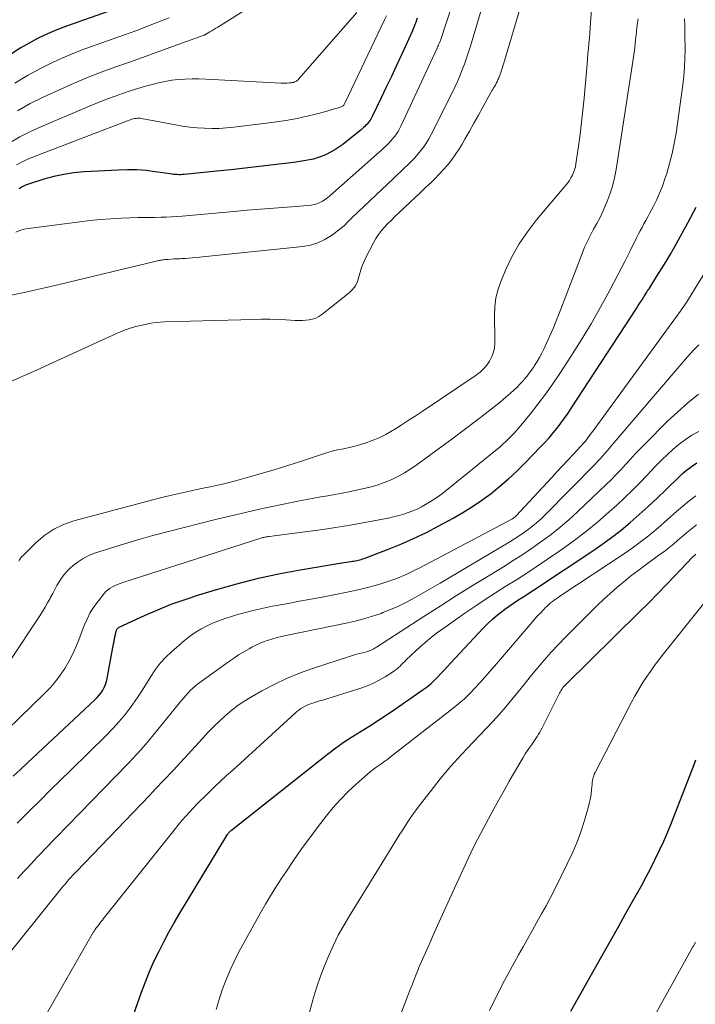
# Model space of a CAD drawing. Units: feet. Extents: x 1940000 to 1945001, y 509998 to 515004.
# Drawn here: x 1941679 to 1941760, y 511903 to 512021 of the extents above; entities that cross this region are included whole.
import ezdxf

# ---------------------------------------------------------------- set-up
doc = ezdxf.new("R2010")
doc.units = ezdxf.units.FT
doc.header["$LTSCALE"] = 100
doc.header["$MEASUREMENT"] = 0
doc.layers.add('CONTOUR INDEX', color=32, linetype='Continuous', lineweight=25)
doc.layers.add('CONTOUR INTERMEDIATE', color=40, linetype='Continuous', lineweight=15)

msp = doc.modelspace()

# ---------------------------------------------------------------- linework, layer by layer
at = {"layer": 'CONTOUR INDEX', "flags": 128}
for points, elevation in [([(1941693.18, 512023.48), (1941684.65, 512020.47), (1941683.5, 512020.03), (1941682.36, 512019.56), (1941681.26, 512019.03), (1941680.17, 512018.46), (1941679.11, 512017.83), (1941678.08, 512017.16)], 800), ([(1941726.74, 512021.46), (1941726.65, 512021.2), (1941726.56, 512020.94), (1941726.46, 512020.69), (1941726.36, 512020.43), (1941726.26, 512020.18), (1941726.15, 512019.93), (1941724.83, 512017.05), (1941724.23, 512015.75), (1941723.63, 512014.46), (1941723.02, 512013.17), (1941722.4, 512011.88), (1941721.33, 512009.64), (1941721.24, 512009.48), (1941721.15, 512009.32), (1941721.05, 512009.16), (1941720.94, 512009.01), (1941720.83, 512008.87), (1941720.71, 512008.72), (1941720.58, 512008.59), (1941720.45, 512008.46), (1941720.29, 512008.32), (1941720.15, 512008.19), (1941720, 512008.06), (1941719.85, 512007.94), (1941717.8, 512006.29), (1941717.33, 512005.95), (1941716.85, 512005.63), (1941716.34, 512005.35), (1941715.82, 512005.09), (1941715.63, 512005), (1941715.19, 512004.83), (1941714.74, 512004.67), (1941714.28, 512004.54), (1941713.82, 512004.44), (1941713.35, 512004.36), (1941712.87, 512004.28), (1941712.4, 512004.21), (1941711.93, 512004.14), (1941709.48, 512003.84), (1941707.78, 512003.63), (1941706.08, 512003.43), (1941704.38, 512003.25), (1941702.68, 512003.07), (1941698.76, 512002.69), (1941698.55, 512002.67), (1941698.34, 512002.66), (1941698.13, 512002.66), (1941697.92, 512002.67), (1941697.71, 512002.68), (1941697.5, 512002.7), (1941697.29, 512002.72), (1941697.08, 512002.75), (1941695.3, 512003.02), (1941694.2, 512003.15), (1941693.1, 512003.23), (1941691.99, 512003.25), (1941690.89, 512003.22), (1941686.77, 512002.99), (1941685.54, 512002.87), (1941684.32, 512002.7), (1941683.12, 512002.43), (1941681.94, 512002.11), (1941680.1, 512001.53), (1941679.84, 512001.44), (1941679.59, 512001.33), (1941679.35, 512001.2), (1941679.12, 512001.06), (1941678.97, 512000.96)], 780), ([(1941678.27, 511930.49), (1941679.13, 511931.28), (1941679.98, 511932.08), (1941688.06, 511939.63), (1941688.32, 511939.9), (1941688.57, 511940.18), (1941688.8, 511940.49), (1941689.01, 511940.8), (1941689.19, 511941.13), (1941689.34, 511941.48), (1941689.46, 511941.83), (1941689.55, 511942.2), (1941690.31, 511946.36), (1941690.36, 511946.64), (1941690.42, 511946.92), (1941690.47, 511947.2), (1941690.53, 511947.48), (1941690.62, 511947.89), (1941690.64, 511947.97), (1941690.67, 511948.03), (1941690.7, 511948.1), (1941690.75, 511948.16), (1941690.8, 511948.21), (1941690.85, 511948.26), (1941690.91, 511948.3), (1941690.98, 511948.34), (1941694.02, 511949.75), (1941695.62, 511950.45), (1941697.23, 511951.11), (1941698.88, 511951.69), (1941700.54, 511952.23), (1941702.52, 511952.83), (1941705.1, 511953.56), (1941707.69, 511954.22), (1941710.31, 511954.78), (1941712.94, 511955.28), (1941717.69, 511956.08), (1941717.96, 511956.12), (1941718.23, 511956.16), (1941718.5, 511956.2), (1941718.77, 511956.24), (1941718.95, 511956.27), (1941719.13, 511956.29), (1941719.31, 511956.32), (1941719.48, 511956.36), (1941719.66, 511956.4), (1941719.83, 511956.44), (1941720.01, 511956.49), (1941720.18, 511956.55), (1941720.35, 511956.61), (1941723.18, 511957.69), (1941724.75, 511958.32), (1941726.3, 511959), (1941727.83, 511959.73), (1941729.33, 511960.51), (1941731.04, 511961.42), (1941732.22, 511962.1), (1941733.38, 511962.82), (1941734.5, 511963.59), (1941735.59, 511964.41), (1941736.64, 511965.28), (1941737.68, 511966.17), (1941738.67, 511967.1), (1941739.64, 511968.06), (1941741.54, 511970), (1941742.05, 511970.54), (1941742.55, 511971.1), (1941743.04, 511971.67), (1941743.51, 511972.25), (1941743.97, 511972.84), (1941744.41, 511973.45), (1941744.84, 511974.06), (1941745.26, 511974.69), (1941753.02, 511986.61), (1941753.25, 511986.96), (1941753.47, 511987.31), (1941753.7, 511987.66), (1941753.92, 511988.01), (1941754.21, 511988.45), (1941754.29, 511988.58), (1941754.37, 511988.71), (1941754.45, 511988.84), (1941754.54, 511988.97), (1941755.49, 511990.47), (1941756.04, 511991.35), (1941756.58, 511992.24), (1941757.1, 511993.14), (1941757.62, 511994.05), (1941759.2, 511996.9), (1941760.21, 511998.78)], 780), ([(1941691.54, 511898.55), (1941693.67, 511904.57), (1941694.13, 511905.81), (1941694.62, 511907.03), (1941695.15, 511908.23), (1941695.72, 511909.41), (1941696.32, 511910.58), (1941696.94, 511911.74), (1941697.59, 511912.89), (1941698.26, 511914.02), (1941703.91, 511923.37), (1941703.97, 511923.46), (1941704.03, 511923.55), (1941704.09, 511923.63), (1941704.16, 511923.71), (1941704.23, 511923.79), (1941704.3, 511923.86), (1941704.38, 511923.93), (1941704.46, 511924), (1941715.97, 511933.12), (1941716.95, 511933.86), (1941717.95, 511934.58), (1941718.97, 511935.25), (1941720.01, 511935.89), (1941721.06, 511936.53), (1941722.1, 511937.18), (1941723.12, 511937.86), (1941724.13, 511938.55), (1941727.45, 511940.86), (1941727.91, 511941.2), (1941728.35, 511941.56), (1941728.77, 511941.95), (1941729.17, 511942.36), (1941729.56, 511942.78), (1941729.96, 511943.2), (1941730.35, 511943.62), (1941730.74, 511944.04), (1941734.66, 511948.23), (1941735.21, 511948.79), (1941735.78, 511949.33), (1941736.38, 511949.83), (1941737, 511950.32), (1941737.26, 511950.51), (1941737.76, 511950.88), (1941738.27, 511951.24), (1941738.79, 511951.58), (1941739.32, 511951.92), (1941739.84, 511952.25), (1941740.37, 511952.58), (1941740.89, 511952.92), (1941741.41, 511953.26), (1941747.69, 511957.44), (1941748.88, 511958.26), (1941750.04, 511959.11), (1941751.18, 511960), (1941752.29, 511960.92), (1941753.37, 511961.88), (1941754.45, 511962.84), (1941755.5, 511963.83), (1941756.55, 511964.83), (1941758.25, 511966.49), (1941758.52, 511966.75), (1941758.8, 511966.99), (1941759.09, 511967.23), (1941759.38, 511967.46), (1941759.68, 511967.67), (1941759.98, 511967.89), (1941760.29, 511968.1)], 800), ([(1941745.18, 511902.27), (1941749.25, 511909.53), (1941750.08, 511911), (1941750.91, 511912.48), (1941751.73, 511913.95), (1941752.56, 511915.42), (1941753.04, 511916.28), (1941753.62, 511917.33), (1941754.19, 511918.38), (1941754.74, 511919.45), (1941755.29, 511920.51), (1941755.81, 511921.59), (1941756.31, 511922.68), (1941756.78, 511923.78), (1941757.23, 511924.89), (1941759.68, 511931.14), (1941759.84, 511931.57), (1941760, 511932.01), (1941760.15, 511932.45)], 820)]:
    msp.add_lwpolyline(points, dxfattribs=dict(at, elevation=elevation))
at = {"layer": 'CONTOUR INTERMEDIATE', "flags": 128}
for points, elevation in [([(1941717.53, 512029.65), (1941702.81, 512020.38), (1941702.57, 512020.24), (1941702.33, 512020.09), (1941702.1, 512019.94), (1941701.86, 512019.8), (1941701.47, 512019.56), (1941701.42, 512019.54), (1941701.38, 512019.51), (1941701.33, 512019.49), (1941701.28, 512019.46), (1941701.23, 512019.44), (1941701.18, 512019.42), (1941701.13, 512019.4), (1941701.07, 512019.38), (1941697.06, 512017.92), (1941695.41, 512017.32), (1941693.76, 512016.73), (1941692.11, 512016.14), (1941690.45, 512015.56), (1941688.81, 512014.96), (1941687.17, 512014.33), (1941685.56, 512013.65), (1941683.96, 512012.94), (1941681.87, 512011.97), (1941680.3, 512011.19), (1941678.78, 512010.33)], 792), ([(1941731.64, 512025.27), (1941729.51, 512018.78), (1941729.48, 512018.69), (1941729.35, 512018.4), (1941729.29, 512018.26), (1941729.23, 512018.13), (1941729.17, 512018), (1941729.11, 512017.86), (1941724.82, 512008.58), (1941724.65, 512008.24), (1941724.47, 512007.91), (1941724.27, 512007.6), (1941724.05, 512007.29), (1941723.82, 512007), (1941723.58, 512006.71), (1941723.32, 512006.44), (1941723.05, 512006.17), (1941723.03, 512006.15), (1941722.74, 512005.88), (1941722.45, 512005.61), (1941722.15, 512005.35), (1941721.86, 512005.09), (1941716.26, 512000.11), (1941715.97, 511999.88), (1941715.67, 511999.67), (1941715.36, 511999.48), (1941715.04, 511999.31), (1941714.7, 511999.18), (1941714.35, 511999.07), (1941713.99, 511998.99), (1941713.63, 511998.95), (1941711.15, 511998.77), (1941709.54, 511998.65), (1941707.93, 511998.52), (1941706.32, 511998.39), (1941704.72, 511998.25), (1941698.54, 511997.7), (1941697.91, 511997.65), (1941697.27, 511997.61), (1941696.63, 511997.58), (1941696, 511997.56), (1941695.22, 511997.53), (1941694.97, 511997.53), (1941694.72, 511997.53), (1941694.47, 511997.53), (1941694.23, 511997.53), (1941693.98, 511997.54), (1941693.73, 511997.54), (1941693.48, 511997.53), (1941693.24, 511997.52), (1941691.24, 511997.44), (1941689.99, 511997.37), (1941688.75, 511997.29), (1941687.51, 511997.16), (1941686.27, 511997.02), (1941680.1, 511996.22), (1941679.58, 511996.11), (1941679.08, 511995.97), (1941678.59, 511995.76)], 776), ([(1941739.36, 512023.64), (1941737.08, 512015.91), (1941737.02, 512015.71), (1941736.96, 512015.51), (1941736.9, 512015.32), (1941736.83, 512015.12), (1941736.82, 512015.09), (1941736.76, 512014.91), (1941736.7, 512014.73), (1941736.63, 512014.56), (1941736.56, 512014.38), (1941736.53, 512014.31), (1941736.48, 512014.17), (1941736.42, 512014.03), (1941736.36, 512013.89), (1941736.29, 512013.76), (1941736.22, 512013.63), (1941736.15, 512013.5), (1941736.07, 512013.37), (1941736, 512013.24), (1941735.95, 512013.17), (1941735.85, 512013.01), (1941735.75, 512012.85), (1941735.66, 512012.68), (1941735.56, 512012.52), (1941734.61, 512010.77), (1941734.08, 512009.8), (1941733.54, 512008.84), (1941733, 512007.87), (1941732.45, 512006.91), (1941732.12, 512006.33), (1941731.72, 512005.67), (1941731.29, 512005.03), (1941730.83, 512004.41), (1941730.35, 512003.81), (1941729.85, 512003.23), (1941729.33, 512002.67), (1941728.79, 512002.12), (1941728.23, 512001.58), (1941728.2, 512001.55), (1941727.62, 512001.01), (1941727.05, 512000.46), (1941726.47, 511999.92), (1941725.89, 511999.38), (1941724.47, 511998.03), (1941724.05, 511997.63), (1941723.63, 511997.22), (1941723.22, 511996.8), (1941722.81, 511996.38), (1941722.43, 511995.95), (1941722.07, 511995.49), (1941721.76, 511995.01), (1941721.47, 511994.5), (1941720.52, 511992.64), (1941720.27, 511992.1), (1941720.05, 511991.54), (1941719.87, 511990.97), (1941719.73, 511990.39), (1941719.55, 511989.84), (1941719.31, 511989.33), (1941718.96, 511988.88), (1941718.55, 511988.47), (1941715.27, 511985.88), (1941714.92, 511985.65), (1941714.56, 511985.46), (1941714.18, 511985.33), (1941713.78, 511985.24), (1941713.36, 511985.2), (1941712.95, 511985.17), (1941712.53, 511985.16), (1941712.11, 511985.18), (1941710.99, 511985.24), (1941710.02, 511985.29), (1941709.04, 511985.32), (1941708.06, 511985.32), (1941707.08, 511985.3), (1941696.46, 511984.99), (1941695.9, 511984.96), (1941695.35, 511984.91), (1941694.8, 511984.83), (1941694.25, 511984.73), (1941693.75, 511984.62), (1941692.96, 511984.43), (1941692.18, 511984.2), (1941691.42, 511983.92), (1941690.67, 511983.61), (1941681.05, 511979.21), (1941679.08, 511978.32), (1941677.1, 511977.44)], 768), ([(1941734.6, 512023.07), (1941733.12, 512018.08), (1941732.9, 512017.37), (1941732.66, 512016.65), (1941732.41, 512015.94), (1941732.14, 512015.24), (1941731.86, 512014.54), (1941731.56, 512013.85), (1941731.25, 512013.17), (1941730.92, 512012.5), (1941728.4, 512007.48), (1941728.13, 512006.98), (1941727.84, 512006.49), (1941727.52, 512006.02), (1941727.18, 512005.56), (1941726.82, 512005.12), (1941726.45, 512004.69), (1941726.05, 512004.28), (1941725.65, 512003.88), (1941725.61, 512003.85), (1941725.18, 512003.44), (1941724.75, 512003.03), (1941724.32, 512002.63), (1941723.89, 512002.22), (1941718.94, 511997.53), (1941718.77, 511997.37), (1941718.61, 511997.21), (1941718.45, 511997.04), (1941718.28, 511996.87), (1941718.12, 511996.7), (1941717.95, 511996.54), (1941717.77, 511996.39), (1941717.59, 511996.25), (1941716.44, 511995.38), (1941715.65, 511994.88), (1941714.82, 511994.48), (1941713.93, 511994.21), (1941713.01, 511994.04), (1941700.22, 511992.72), (1941699.78, 511992.67), (1941699.33, 511992.64), (1941698.89, 511992.61), (1941698.45, 511992.59), (1941698.25, 511992.58), (1941697.9, 511992.57), (1941697.56, 511992.55), (1941697.21, 511992.53), (1941696.87, 511992.5), (1941696.44, 511992.47), (1941696.31, 511992.45), (1941696.18, 511992.44), (1941696.06, 511992.42), (1941695.93, 511992.4), (1941695.81, 511992.38), (1941695.68, 511992.36), (1941695.56, 511992.33), (1941695.43, 511992.3), (1941683.76, 511989.49), (1941682.72, 511989.24), (1941681.68, 511989), (1941680.63, 511988.77), (1941679.59, 511988.54), (1941678.03, 511988.2)], 772), ([(1941678.95, 511956.26), (1941679.04, 511956.44), (1941679.15, 511956.62), (1941679.28, 511956.78), (1941679.41, 511956.93), (1941681.03, 511958.53), (1941682.04, 511959.39), (1941683.12, 511960.12), (1941684.29, 511960.68), (1941685.54, 511961.12), (1941695, 511963.62), (1941696.41, 511963.98), (1941697.83, 511964.32), (1941699.25, 511964.64), (1941700.67, 511964.94), (1941702.1, 511965.25), (1941703.52, 511965.57), (1941704.93, 511965.93), (1941706.34, 511966.31), (1941706.62, 511966.39), (1941708.16, 511966.83), (1941709.69, 511967.29), (1941711.22, 511967.77), (1941712.75, 511968.26), (1941715.6, 511969.21), (1941716.12, 511969.37), (1941716.64, 511969.51), (1941717.17, 511969.63), (1941717.7, 511969.74), (1941718.24, 511969.84), (1941718.77, 511969.96), (1941719.29, 511970.1), (1941719.81, 511970.25), (1941720.49, 511970.46), (1941721.34, 511970.76), (1941722.17, 511971.1), (1941722.97, 511971.5), (1941723.75, 511971.95), (1941723.94, 511972.06), (1941724.79, 511972.6), (1941725.65, 511973.15), (1941726.49, 511973.7), (1941727.33, 511974.26), (1941733.8, 511978.62), (1941734.27, 511978.98), (1941734.7, 511979.37), (1941735.07, 511979.82), (1941735.41, 511980.3), (1941735.45, 511980.37), (1941735.7, 511980.85), (1941735.89, 511981.36), (1941735.99, 511981.88), (1941736.04, 511982.43), (1941736.04, 511982.98), (1941736.04, 511983.54), (1941736.03, 511984.09), (1941736.02, 511984.65), (1941736, 511985.73), (1941736.04, 511986.81), (1941736.17, 511987.88), (1941736.44, 511988.92), (1941736.8, 511989.94), (1941737.33, 511991.21), (1941738.1, 511992.81), (1941738.96, 511994.36), (1941739.95, 511995.82), (1941741.03, 511997.23), (1941744.57, 512001.4), (1941744.79, 512001.68), (1941744.99, 512001.97), (1941745.18, 512002.28), (1941745.35, 512002.59), (1941745.5, 512002.92), (1941745.62, 512003.25), (1941745.71, 512003.6), (1941745.77, 512003.95), (1941746.08, 512006.1), (1941746.27, 512007.53), (1941746.44, 512008.97), (1941746.6, 512010.41), (1941746.74, 512011.85), (1941747.1, 512015.97), (1941747.16, 512016.58), (1941747.21, 512017.2), (1941747.27, 512017.82), (1941747.32, 512018.43), (1941747.38, 512019.05), (1941747.43, 512019.67), (1941747.48, 512020.29), (1941747.52, 512020.91), (1941747.62, 512022.51)], 768), ([(1941674.47, 511933.09), (1941682.05, 511940.42), (1941682.72, 511941.11), (1941683.34, 511941.84), (1941683.91, 511942.6), (1941684.44, 511943.4), (1941684.92, 511944.24), (1941685.36, 511945.09), (1941685.76, 511945.96), (1941686.13, 511946.85), (1941686.77, 511948.54), (1941687.12, 511949.33), (1941687.51, 511950.1), (1941687.98, 511950.83), (1941688.49, 511951.53), (1941689.16, 511952.38), (1941689.38, 511952.62), (1941689.62, 511952.85), (1941689.89, 511953.04), (1941690.17, 511953.21), (1941690.48, 511953.35), (1941690.78, 511953.49), (1941691.09, 511953.61), (1941691.41, 511953.72), (1941707.96, 511959.03), (1941708.09, 511959.07), (1941708.21, 511959.1), (1941708.34, 511959.13), (1941708.46, 511959.16), (1941708.59, 511959.19), (1941708.72, 511959.21), (1941708.85, 511959.23), (1941708.98, 511959.25), (1941715.4, 511960.09), (1941716.94, 511960.31), (1941718.48, 511960.55), (1941720.01, 511960.82), (1941721.53, 511961.11), (1941723.45, 511961.49), (1941724.01, 511961.62), (1941724.57, 511961.76), (1941725.12, 511961.92), (1941725.66, 511962.1), (1941726.19, 511962.31), (1941726.72, 511962.53), (1941727.23, 511962.78), (1941727.73, 511963.06), (1941727.93, 511963.18), (1941728.52, 511963.54), (1941729.1, 511963.92), (1941729.65, 511964.32), (1941730.2, 511964.74), (1941736.31, 511969.71), (1941736.67, 511970.01), (1941737.02, 511970.31), (1941737.36, 511970.63), (1941737.7, 511970.95), (1941738.02, 511971.27), (1941738.34, 511971.61), (1941738.65, 511971.96), (1941738.95, 511972.31), (1941740.28, 511973.93), (1941741.22, 511975.11), (1941742.13, 511976.32), (1941743, 511977.55), (1941743.84, 511978.81), (1941745.16, 511980.85), (1941746.39, 511982.8), (1941747.58, 511984.77), (1941748.72, 511986.77), (1941749.82, 511988.79), (1941751.28, 511991.58), (1941751.62, 511992.23), (1941751.95, 511992.88), (1941752.28, 511993.53), (1941752.6, 511994.19), (1941752.82, 511994.65), (1941753.03, 511995.07), (1941753.25, 511995.5), (1941753.47, 511995.92), (1941753.7, 511996.34), (1941753.92, 511996.75), (1941754.15, 511997.17), (1941754.38, 511997.59), (1941754.6, 511998.01), (1941755.02, 511998.79), (1941755.43, 511999.6), (1941755.81, 512000.43), (1941756.15, 512001.28), (1941756.45, 512002.15), (1941756.66, 512002.79), (1941757.01, 512003.99), (1941757.33, 512005.19), (1941757.57, 512006.42), (1941757.78, 512007.65), (1941758.59, 512013.46), (1941758.71, 512014.5), (1941758.8, 512015.55), (1941758.85, 512016.6), (1941758.86, 512017.65), (1941758.86, 512018.13), (1941758.85, 512018.94), (1941758.84, 512019.75), (1941758.82, 512020.56), (1941758.8, 512021.37)], 776), ([(1941677.74, 511944.1), (1941681.45, 511949.72), (1941681.77, 511950.23), (1941682.09, 511950.75), (1941682.39, 511951.28), (1941682.68, 511951.81), (1941682.75, 511951.94), (1941683, 511952.41), (1941683.25, 511952.88), (1941683.51, 511953.35), (1941683.77, 511953.81), (1941684.06, 511954.25), (1941684.37, 511954.68), (1941684.72, 511955.07), (1941685.1, 511955.44), (1941685.45, 511955.74), (1941686.04, 511956.2), (1941686.66, 511956.61), (1941687.33, 511956.94), (1941688.03, 511957.22), (1941689.95, 511957.84), (1941691.63, 511958.37), (1941693.33, 511958.87), (1941695.03, 511959.35), (1941696.74, 511959.8), (1941702.7, 511961.3), (1941704.41, 511961.72), (1941706.12, 511962.12), (1941707.83, 511962.5), (1941709.54, 511962.87), (1941712.63, 511963.51), (1941713.47, 511963.68), (1941714.32, 511963.84), (1941715.16, 511963.99), (1941716.01, 511964.13), (1941716.86, 511964.28), (1941717.71, 511964.44), (1941718.56, 511964.6), (1941719.4, 511964.78), (1941720.17, 511964.94), (1941721.05, 511965.16), (1941721.91, 511965.41), (1941722.76, 511965.72), (1941723.6, 511966.06), (1941724.42, 511966.45), (1941725.21, 511966.88), (1941725.97, 511967.36), (1941726.72, 511967.87), (1941731.04, 511971.06), (1941731.87, 511971.67), (1941732.7, 511972.29), (1941733.52, 511972.91), (1941734.34, 511973.53), (1941734.54, 511973.68), (1941735.26, 511974.24), (1941735.97, 511974.8), (1941736.67, 511975.38), (1941737.36, 511975.97), (1941737.91, 511976.43), (1941738.32, 511976.8), (1941738.72, 511977.18), (1941739.1, 511977.57), (1941739.47, 511977.98), (1941739.58, 511978.11), (1941739.88, 511978.46), (1941740.17, 511978.83), (1941740.44, 511979.2), (1941740.71, 511979.59), (1941740.82, 511979.76), (1941741.12, 511980.24), (1941741.4, 511980.73), (1941741.67, 511981.23), (1941741.92, 511981.74), (1941742.26, 511982.46), (1941742.66, 511983.34), (1941743.04, 511984.22), (1941743.41, 511985.11), (1941743.76, 511986.01), (1941746.5, 511993.2), (1941746.81, 511993.95), (1941747.14, 511994.68), (1941747.5, 511995.4), (1941747.89, 511996.11), (1941748.29, 511996.81), (1941748.66, 511997.52), (1941749, 511998.25), (1941749.33, 511998.99), (1941749.49, 511999.38), (1941749.85, 512000.33), (1941750.16, 512001.3), (1941750.4, 512002.28), (1941750.59, 512003.28), (1941752.61, 512016.26), (1941752.69, 512016.8), (1941752.76, 512017.35), (1941752.83, 512017.89), (1941752.89, 512018.44), (1941752.97, 512019.22), (1941752.99, 512019.37), (1941753, 512019.53), (1941753.02, 512019.69), (1941753.03, 512019.85), (1941753.05, 512020.01), (1941753.06, 512020.17), (1941753.08, 512020.33), (1941753.1, 512020.49), (1941753.13, 512020.65), (1941753.16, 512020.89), (1941753.2, 512021.13), (1941753.23, 512021.37)], 772), ([(1941719.5, 512022.14), (1941712.53, 512014.16), (1941712.44, 512014.06), (1941712.34, 512013.98), (1941712.24, 512013.9), (1941712.12, 512013.84), (1941712, 512013.79), (1941711.88, 512013.74), (1941711.75, 512013.71), (1941711.62, 512013.69), (1941711.4, 512013.67), (1941711.15, 512013.66), (1941710.91, 512013.65), (1941710.66, 512013.65), (1941710.42, 512013.66), (1941702.18, 512014.1), (1941701.36, 512014.14), (1941700.54, 512014.15), (1941699.73, 512014.15), (1941698.91, 512014.13), (1941698.1, 512014.08), (1941697.29, 512013.99), (1941696.49, 512013.85), (1941695.69, 512013.67), (1941695.08, 512013.52), (1941694.15, 512013.27), (1941693.22, 512013), (1941692.3, 512012.71), (1941691.39, 512012.41), (1941690.48, 512012.09), (1941689.57, 512011.75), (1941688.68, 512011.39), (1941687.78, 512011.03), (1941681.29, 512008.29), (1941680.16, 512007.77), (1941679.06, 512007.2), (1941678, 512006.56)], 788), ([(1941696.96, 512021.49), (1941695.63, 512020.95), (1941694.3, 512020.43), (1941692.96, 512019.94), (1941691.61, 512019.45), (1941688.1, 512018.22), (1941686.43, 512017.6), (1941684.77, 512016.93), (1941683.15, 512016.2), (1941681.54, 512015.42), (1941679.98, 512014.57), (1941678.45, 512013.65)], 796), ([(1941723.04, 512021.72), (1941722.82, 512021.23), (1941718.06, 512011.25), (1941718.01, 512011.17), (1941717.96, 512011.09), (1941717.91, 512011.01), (1941717.84, 512010.94), (1941717.77, 512010.88), (1941717.7, 512010.83), (1941717.61, 512010.79), (1941717.53, 512010.76), (1941715.03, 512010.06), (1941713.68, 512009.71), (1941712.33, 512009.41), (1941710.96, 512009.17), (1941709.59, 512008.96), (1941704.75, 512008.36), (1941703.87, 512008.27), (1941702.99, 512008.22), (1941702.11, 512008.21), (1941701.22, 512008.23), (1941700.34, 512008.29), (1941699.47, 512008.38), (1941698.59, 512008.5), (1941697.72, 512008.65), (1941693.67, 512009.41), (1941693.5, 512009.43), (1941693.33, 512009.44), (1941693.17, 512009.44), (1941693, 512009.42), (1941692.83, 512009.39), (1941692.67, 512009.35), (1941692.5, 512009.31), (1941692.34, 512009.26), (1941692.33, 512009.25), (1941692.16, 512009.19), (1941691.99, 512009.13), (1941691.82, 512009.07), (1941691.66, 512009.01), (1941680.69, 512004.81), (1941680, 512004.52), (1941679.33, 512004.2), (1941678.68, 512003.83)], 784), ([(1941678.76, 511924.85), (1941680.25, 511926.34), (1941681.48, 511927.56), (1941682.71, 511928.78), (1941683.94, 511930), (1941685.18, 511931.21), (1941689.41, 511935.36), (1941690.22, 511936.18), (1941690.99, 511937.04), (1941691.72, 511937.93), (1941692.42, 511938.85), (1941692.62, 511939.12), (1941693.18, 511939.93), (1941693.73, 511940.74), (1941694.26, 511941.58), (1941694.77, 511942.42), (1941695.31, 511943.24), (1941695.9, 511944.02), (1941696.56, 511944.74), (1941697.27, 511945.41), (1941698.81, 511946.75), (1941699.43, 511947.25), (1941700.08, 511947.71), (1941700.76, 511948.12), (1941701.46, 511948.49), (1941702.19, 511948.82), (1941702.93, 511949.13), (1941703.68, 511949.4), (1941704.44, 511949.64), (1941705.05, 511949.83), (1941706.12, 511950.13), (1941707.2, 511950.41), (1941708.29, 511950.65), (1941709.39, 511950.87), (1941709.91, 511950.96), (1941711.26, 511951.21), (1941712.62, 511951.46), (1941713.98, 511951.71), (1941715.33, 511951.97), (1941717.92, 511952.47), (1941718.87, 511952.66), (1941719.82, 511952.88), (1941720.76, 511953.11), (1941721.7, 511953.37), (1941722.35, 511953.55), (1941722.96, 511953.74), (1941723.56, 511953.94), (1941724.15, 511954.16), (1941724.74, 511954.4), (1941725.32, 511954.65), (1941725.89, 511954.92), (1941726.46, 511955.2), (1941727.03, 511955.48), (1941738.15, 511961.37), (1941738.21, 511961.4), (1941738.27, 511961.43), (1941738.32, 511961.47), (1941738.38, 511961.51), (1941738.43, 511961.55), (1941738.49, 511961.6), (1941738.54, 511961.64), (1941738.58, 511961.69), (1941742.89, 511966.33), (1941743.54, 511967.03), (1941744.18, 511967.72), (1941744.82, 511968.42), (1941745.47, 511969.12), (1941746.75, 511970.51), (1941746.78, 511970.54), (1941747.19, 511971.09), (1941747.4, 511971.37), (1941747.61, 511971.64), (1941747.82, 511971.92), (1941748.02, 511972.2), (1941758.26, 511986.23), (1941758.39, 511986.41), (1941758.52, 511986.59), (1941758.65, 511986.78), (1941758.78, 511986.96), (1941758.91, 511987.15), (1941759.03, 511987.33), (1941759.15, 511987.52), (1941759.27, 511987.72), (1941766.58, 511999.64)], 784), ([(1941678.8, 511918.19), (1941679.19, 511918.62), (1941679.58, 511919.06), (1941679.97, 511919.49), (1941680.37, 511919.92), (1941680.76, 511920.35), (1941681.16, 511920.78), (1941681.56, 511921.2), (1941681.96, 511921.62), (1941690.55, 511930.44), (1941691.06, 511930.97), (1941691.58, 511931.51), (1941692.09, 511932.04), (1941692.6, 511932.58), (1941693.11, 511933.12), (1941693.61, 511933.67), (1941694.09, 511934.24), (1941694.57, 511934.8), (1941698.23, 511939.28), (1941698.48, 511939.58), (1941698.73, 511939.88), (1941698.99, 511940.17), (1941699.24, 511940.46), (1941699.51, 511940.74), (1941699.79, 511941.01), (1941700.08, 511941.26), (1941700.39, 511941.5), (1941704.1, 511944.19), (1941704.7, 511944.61), (1941705.31, 511945.02), (1941705.94, 511945.4), (1941706.57, 511945.76), (1941706.91, 511945.95), (1941707.39, 511946.2), (1941707.88, 511946.42), (1941708.38, 511946.62), (1941708.89, 511946.8), (1941709.41, 511946.95), (1941709.93, 511947.1), (1941710.45, 511947.23), (1941710.98, 511947.34), (1941718.2, 511948.82), (1941719.27, 511949.06), (1941720.32, 511949.34), (1941721.36, 511949.66), (1941722.39, 511950.01), (1941722.62, 511950.1), (1941723.52, 511950.46), (1941724.4, 511950.84), (1941725.27, 511951.26), (1941726.12, 511951.71), (1941726.97, 511952.19), (1941727.8, 511952.67), (1941728.64, 511953.15), (1941729.47, 511953.64), (1941737.83, 511958.6), (1941738.39, 511958.94), (1941738.95, 511959.3), (1941739.5, 511959.67), (1941740.03, 511960.06), (1941740.56, 511960.46), (1941741.06, 511960.88), (1941741.55, 511961.33), (1941742.03, 511961.79), (1941748.1, 511967.97), (1941748.39, 511968.27), (1941748.68, 511968.58), (1941748.97, 511968.9), (1941749.25, 511969.22), (1941749.53, 511969.54), (1941749.81, 511969.86), (1941750.08, 511970.19), (1941750.36, 511970.51), (1941758.41, 511979.94), (1941758.92, 511980.53), (1941759.44, 511981.11), (1941759.97, 511981.68), (1941760.51, 511982.24)], 788), ([(1941673.52, 511903.93), (1941684.11, 511917.06), (1941684.31, 511917.32), (1941684.52, 511917.57), (1941684.74, 511917.82), (1941684.95, 511918.07), (1941685.17, 511918.31), (1941685.39, 511918.56), (1941685.62, 511918.8), (1941685.84, 511919.03), (1941694.6, 511928.17), (1941694.96, 511928.54), (1941695.31, 511928.91), (1941695.67, 511929.29), (1941696.03, 511929.66), (1941696.38, 511930.04), (1941696.74, 511930.41), (1941697.09, 511930.79), (1941697.44, 511931.17), (1941701.01, 511935.05), (1941701.67, 511935.76), (1941702.35, 511936.44), (1941703.04, 511937.11), (1941703.75, 511937.77), (1941704.48, 511938.39), (1941705.24, 511938.98), (1941706.04, 511939.51), (1941706.86, 511940.01), (1941708.09, 511940.71), (1941709.56, 511941.48), (1941711.06, 511942.2), (1941712.6, 511942.83), (1941714.17, 511943.39), (1941718.72, 511944.88), (1941719.08, 511945), (1941719.43, 511945.1), (1941719.79, 511945.2), (1941720.16, 511945.29), (1941720.53, 511945.37), (1941720.71, 511945.42), (1941720.88, 511945.47), (1941721.05, 511945.54), (1941721.21, 511945.61), (1941721.38, 511945.69), (1941721.54, 511945.77), (1941721.69, 511945.86), (1941721.85, 511945.96), (1941727.51, 511949.63), (1941729.48, 511950.89), (1941731.46, 511952.15), (1941733.44, 511953.38), (1941735.44, 511954.61), (1941737.07, 511955.61), (1941738.24, 511956.34), (1941739.41, 511957.09), (1941740.56, 511957.87), (1941741.7, 511958.66), (1941742.81, 511959.49), (1941743.9, 511960.35), (1941744.94, 511961.25), (1941745.97, 511962.19), (1941749.41, 511965.47), (1941750.01, 511966.06), (1941750.61, 511966.67), (1941751.19, 511967.28), (1941751.75, 511967.91), (1941752.32, 511968.54), (1941752.89, 511969.16), (1941753.48, 511969.77), (1941754.07, 511970.37), (1941756.73, 511973.04), (1941757.94, 511974.18), (1941759.18, 511975.28), (1941760.49, 511976.31)], 792), ([(1941680.92, 511899.63), (1941687.91, 511911.8), (1941687.96, 511911.88), (1941688.01, 511911.96), (1941688.06, 511912.04), (1941688.12, 511912.12), (1941688.13, 511912.14), (1941688.18, 511912.21), (1941688.23, 511912.27), (1941688.28, 511912.34), (1941688.33, 511912.4), (1941688.52, 511912.65), (1941688.66, 511912.84), (1941688.81, 511913.02), (1941688.96, 511913.21), (1941689.11, 511913.4), (1941697.72, 511924.21), (1941698.12, 511924.71), (1941698.54, 511925.21), (1941698.97, 511925.69), (1941699.4, 511926.17), (1941699.84, 511926.64), (1941700.29, 511927.1), (1941700.75, 511927.56), (1941701.21, 511928.01), (1941701.71, 511928.49), (1941702.42, 511929.18), (1941703.14, 511929.86), (1941703.87, 511930.54), (1941704.6, 511931.21), (1941712.08, 511938.04), (1941712.3, 511938.23), (1941712.53, 511938.41), (1941712.77, 511938.58), (1941713.02, 511938.73), (1941713.27, 511938.87), (1941713.54, 511939), (1941713.81, 511939.11), (1941714.08, 511939.21), (1941714.52, 511939.34), (1941715.02, 511939.5), (1941715.52, 511939.65), (1941716.02, 511939.81), (1941716.52, 511939.96), (1941719.86, 511941), (1941720.65, 511941.29), (1941721.42, 511941.61), (1941722.17, 511941.99), (1941722.9, 511942.41), (1941723.89, 511943.03), (1941724.1, 511943.18), (1941724.31, 511943.34), (1941724.5, 511943.51), (1941724.68, 511943.69), (1941724.86, 511943.88), (1941725.04, 511944.06), (1941725.23, 511944.25), (1941725.41, 511944.43), (1941726.59, 511945.55), (1941727.39, 511946.26), (1941728.2, 511946.96), (1941729.05, 511947.62), (1941729.91, 511948.25), (1941732.43, 511950.02), (1941733.65, 511950.85), (1941734.88, 511951.68), (1941736.13, 511952.48), (1941737.38, 511953.27), (1941738.64, 511954.05), (1941739.88, 511954.85), (1941741.12, 511955.67), (1941742.35, 511956.5), (1941743.86, 511957.53), (1941745.39, 511958.63), (1941746.89, 511959.76), (1941748.34, 511960.96), (1941749.76, 511962.19), (1941750.67, 511963.01), (1941751.6, 511963.88), (1941752.52, 511964.76), (1941753.42, 511965.67), (1941754.3, 511966.59), (1941754.75, 511967.09), (1941755.4, 511967.77), (1941756.06, 511968.44), (1941756.74, 511969.09), (1941757.43, 511969.73), (1941758.15, 511970.33), (1941758.9, 511970.89), (1941759.69, 511971.4), (1941760.5, 511971.86)], 796), ([(1941702.61, 511902.49), (1941702.96, 511903.66), (1941703.35, 511904.82), (1941703.78, 511905.97), (1941704.26, 511907.1), (1941704.76, 511908.22), (1941705.31, 511909.31), (1941705.89, 511910.39), (1941707.95, 511914.07), (1941708.54, 511915.1), (1941709.15, 511916.13), (1941709.78, 511917.14), (1941710.42, 511918.14), (1941710.96, 511918.96), (1941711.89, 511920.36), (1941712.85, 511921.74), (1941713.84, 511923.09), (1941714.85, 511924.43), (1941715.81, 511925.68), (1941716.65, 511926.7), (1941717.52, 511927.69), (1941718.46, 511928.63), (1941719.42, 511929.53), (1941720.76, 511930.7), (1941721.09, 511930.98), (1941721.43, 511931.26), (1941721.78, 511931.51), (1941722.13, 511931.76), (1941722.49, 511932.01), (1941722.84, 511932.26), (1941723.19, 511932.52), (1941723.54, 511932.78), (1941731.05, 511938.63), (1941731.74, 511939.19), (1941732.4, 511939.77), (1941733.04, 511940.39), (1941733.65, 511941.02), (1941734.25, 511941.68), (1941734.84, 511942.34), (1941735.42, 511943), (1941736, 511943.67), (1941740.54, 511948.97), (1941740.86, 511949.34), (1941741.18, 511949.7), (1941741.51, 511950.05), (1941741.84, 511950.4), (1941742.13, 511950.7), (1941742.33, 511950.89), (1941742.53, 511951.08), (1941742.74, 511951.26), (1941742.96, 511951.43), (1941743.18, 511951.59), (1941743.4, 511951.75), (1941743.63, 511951.91), (1941743.86, 511952.06), (1941751.71, 511957.29), (1941752.53, 511957.85), (1941753.32, 511958.42), (1941754.1, 511959.03), (1941754.87, 511959.65), (1941755.62, 511960.28), (1941756.37, 511960.93), (1941757.11, 511961.58), (1941757.85, 511962.23), (1941758.59, 511962.88), (1941759.36, 511963.5), (1941760.14, 511964.1)], 804), ([(1941713.79, 511902.17), (1941714.2, 511903.61), (1941714.29, 511903.92), (1941714.69, 511905.2), (1941715.12, 511906.47), (1941715.6, 511907.73), (1941716.11, 511908.97), (1941716.67, 511910.19), (1941717.26, 511911.4), (1941717.91, 511912.57), (1941718.59, 511913.73), (1941722.39, 511919.87), (1941722.97, 511920.8), (1941723.55, 511921.74), (1941724.12, 511922.67), (1941724.7, 511923.6), (1941724.75, 511923.69), (1941725.31, 511924.57), (1941725.9, 511925.44), (1941726.5, 511926.29), (1941727.13, 511927.13), (1941728.27, 511928.6), (1941729.5, 511930.14), (1941730.77, 511931.66), (1941732.09, 511933.13), (1941733.43, 511934.57), (1941735.01, 511936.2), (1941735.8, 511937.05), (1941736.59, 511937.91), (1941737.35, 511938.79), (1941738.09, 511939.68), (1941738.83, 511940.59), (1941739.57, 511941.49), (1941740.3, 511942.39), (1941741.04, 511943.3), (1941741.16, 511943.45), (1941741.98, 511944.41), (1941742.81, 511945.36), (1941743.67, 511946.28), (1941744.55, 511947.19), (1941747.54, 511950.19), (1941748.3, 511950.94), (1941749.08, 511951.68), (1941749.87, 511952.4), (1941750.68, 511953.11), (1941751.5, 511953.8), (1941752.33, 511954.47), (1941753.18, 511955.12), (1941754.04, 511955.76), (1941755.89, 511957.11), (1941756.3, 511957.41), (1941756.71, 511957.72), (1941757.11, 511958.04), (1941757.5, 511958.36), (1941757.9, 511958.7), (1941758.28, 511959.02), (1941758.66, 511959.35), (1941759.05, 511959.68), (1941759.44, 511960), (1941759.83, 511960.32), (1941760.24, 511960.62)], 808), ([(1941723.94, 511899.74), (1941725.57, 511904.04), (1941725.82, 511904.68), (1941726.07, 511905.32), (1941726.32, 511905.96), (1941726.57, 511906.6), (1941726.79, 511907.14), (1941726.94, 511907.51), (1941727.09, 511907.87), (1941727.25, 511908.24), (1941727.41, 511908.6), (1941727.72, 511909.29), (1941728.03, 511909.99), (1941728.35, 511910.7), (1941728.66, 511911.4), (1941728.98, 511912.11), (1941731.41, 511917.47), (1941731.76, 511918.25), (1941732.12, 511919.02), (1941732.47, 511919.8), (1941732.83, 511920.58), (1941733.2, 511921.35), (1941733.57, 511922.12), (1941733.96, 511922.88), (1941734.36, 511923.64), (1941735.93, 511926.54), (1941736.54, 511927.65), (1941737.15, 511928.76), (1941737.78, 511929.86), (1941738.41, 511930.97), (1941739.19, 511932.31), (1941739.44, 511932.73), (1941739.7, 511933.15), (1941739.97, 511933.56), (1941740.25, 511933.96), (1941740.48, 511934.28), (1941740.64, 511934.52), (1941740.81, 511934.76), (1941740.97, 511935.01), (1941741.14, 511935.25), (1941741.29, 511935.5), (1941741.44, 511935.75), (1941741.58, 511936), (1941741.72, 511936.26), (1941743.8, 511940.43), (1941743.87, 511940.57), (1941743.95, 511940.71), (1941744.04, 511940.84), (1941744.13, 511940.97), (1941744.22, 511941.1), (1941744.32, 511941.22), (1941744.43, 511941.34), (1941744.54, 511941.45), (1941753.37, 511950.15), (1941754.47, 511951.25), (1941755.56, 511952.35), (1941756.63, 511953.46), (1941757.7, 511954.58), (1941759.72, 511956.71), (1941759.77, 511956.76), (1941759.83, 511956.82), (1941759.89, 511956.88), (1941759.95, 511956.93), (1941760.05, 511957.01), (1941760.16, 511957.1)], 812), ([(1941735.4, 511902.34), (1941735.93, 511903.43), (1941736.47, 511904.51), (1941737.02, 511905.59), (1941737.59, 511906.66), (1941738.17, 511907.72), (1941738.89, 511909.02), (1941739.44, 511910.01), (1941739.99, 511910.99), (1941740.55, 511911.98), (1941741.1, 511912.96), (1941741.65, 511913.94), (1941742.2, 511914.93), (1941742.72, 511915.93), (1941743.24, 511916.93), (1941744.74, 511919.94), (1941745.34, 511921.21), (1941745.89, 511922.49), (1941746.36, 511923.81), (1941746.79, 511925.14), (1941747.28, 511926.83), (1941747.41, 511927.34), (1941747.52, 511927.85), (1941747.6, 511928.37), (1941747.65, 511928.89), (1941747.7, 511929.53), (1941747.72, 511929.73), (1941747.75, 511929.94), (1941747.79, 511930.14), (1941747.84, 511930.33), (1941747.9, 511930.53), (1941747.97, 511930.72), (1941748.06, 511930.91), (1941748.15, 511931.09), (1941752.4, 511939.28), (1941752.82, 511940.06), (1941753.26, 511940.82), (1941753.72, 511941.58), (1941754.2, 511942.32), (1941754.7, 511943.05), (1941755.21, 511943.77), (1941755.74, 511944.48), (1941756.29, 511945.17), (1941762.2, 511952.56)], 816), ([(1941752.36, 511896.6), (1941759.8, 511909.98), (1941759.84, 511910.05), (1941759.87, 511910.11), (1941759.91, 511910.17), (1941759.94, 511910.23), (1941759.99, 511910.32), (1941760, 511910.34), (1941760.01, 511910.36), (1941760.02, 511910.37), (1941760.03, 511910.39), (1941760.08, 511910.46), (1941760.09, 511910.48), (1941760.1, 511910.5)], 824)]:
    msp.add_lwpolyline(points, dxfattribs=dict(at, elevation=elevation))

doc.saveas('drawing.dxf')
